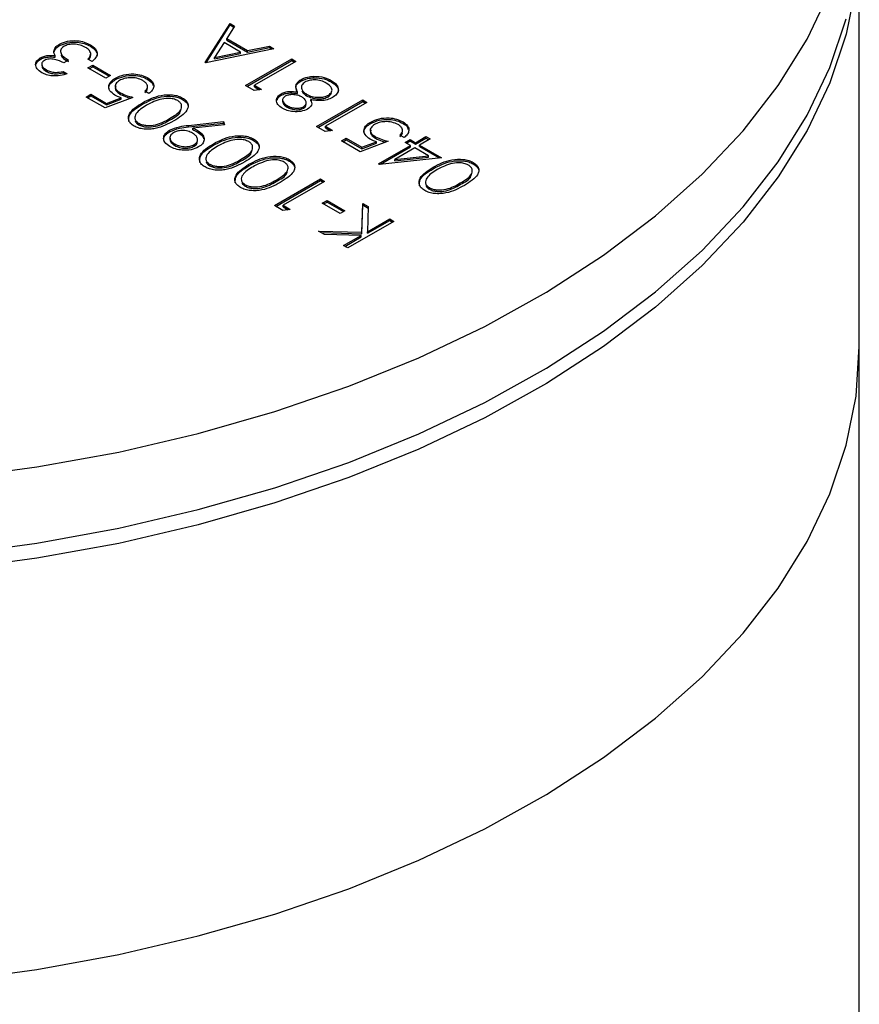
# Model space of a CAD drawing. Units: millimetres. Extents: x 8 to 201, y 4 to 288.
# Drawn here: x 160 to 162, y 145 to 147 of the extents above; entities that cross this region are included whole.
import ezdxf

# ---------------------------------------------------------------- set-up
doc = ezdxf.new("R2010")
doc.units = ezdxf.units.MM

msp = doc.modelspace()

# ---------------------------------------------------------------- linework, layer by layer
at = {"color": 7, "linetype": 'Continuous', "lineweight": 25}
for p, q in [((161.76055, 146.30091), (161.76055, 147.18277)), ((160.35757, 146.91057), (160.41087, 146.99409)), ((160.35924, 146.90992), (160.41087, 146.99082)), ((160.42053, 146.98852), (160.40343, 146.96175)), ((160.41087, 146.99409), (160.42053, 146.98852)), ((160.41087, 146.99082), (160.41087, 146.99409)), ((160.41087, 146.99082), (160.419, 146.98613)), ((160.40343, 146.96175), (160.44831, 146.93584)), ((160.40343, 146.95848), (160.40343, 146.96175)), ((160.04477, 146.94653), (160.04477, 146.9498)), ((160.11097, 146.9452), (160.11097, 146.94847)), ((160.50479, 146.93987), (160.35884, 146.90983)), ((160.39796, 146.95319), (160.3776, 146.92128)), ((160.43334, 146.93276), (160.39796, 146.95319)), ((160.40343, 146.95848), (160.44831, 146.93258)), ((160.44831, 146.93584), (160.49509, 146.94547)), ((160.44831, 146.93258), (160.49509, 146.9422)), ((160.49509, 146.94547), (160.50479, 146.93987)), ((160.49509, 146.9422), (160.49509, 146.94547)), ((160.49509, 146.9422), (160.50062, 146.93901)), ((160.00344, 146.91681), (160.00344, 146.92008)), ((160.03309, 146.93296), (160.03309, 146.93623)), ((160.03537, 146.92189), (160.03537, 146.92516)), ((160.11479, 146.91255), (160.10591, 146.91768)), ((160.11194, 146.92507), (160.11194, 146.92916)), ((160.3776, 146.92128), (160.43334, 146.93276)), ((160.3776, 146.91802), (160.43334, 146.9295)), ((160.3776, 146.91802), (160.3776, 146.92128)), ((160.43334, 146.9295), (160.43334, 146.93276)), ((160.44387, 146.86074), (160.54286, 146.91789)), ((160.44831, 146.93258), (160.44831, 146.93584)), ((160.54286, 146.91789), (160.55175, 146.91276)), ((160.54286, 146.91463), (160.54286, 146.91789)), ((160.00685, 146.9073), (160.00685, 146.90322)), ((160.06403, 146.91549), (160.05387, 146.90962)), ((160.10591, 146.89863), (160.11606, 146.9045)), ((160.14398, 146.87665), (160.10591, 146.89863)), ((160.10874, 146.897), (160.11606, 146.90123)), ((160.11606, 146.9045), (160.15414, 146.88252)), ((160.11606, 146.90123), (160.11606, 146.9045)), ((160.11606, 146.90123), (160.15131, 146.88088)), ((160.35884, 146.90983), (160.35757, 146.91057)), ((160.4467, 146.85911), (160.54286, 146.91463)), ((160.55175, 146.91276), (160.46291, 146.86148)), ((160.54286, 146.91463), (160.54892, 146.91113)), ((160.01667, 146.8912), (160.01667, 146.89447)), ((160.0526, 146.89131), (160.06149, 146.88618)), ((160.0526, 146.88804), (160.0526, 146.89131)), ((160.0526, 146.88804), (160.05758, 146.88517)), ((160.15414, 146.88252), (160.14398, 146.87665)), ((160.16494, 146.87377), (160.16494, 146.87703)), ((160.23435, 146.87397), (160.23435, 146.87724)), ((160.59026, 146.87765), (160.59026, 146.88092)), ((160.2334, 146.8549), (160.2334, 146.85898)), ((160.46217, 146.85018), (160.44387, 146.86074)), ((160.46291, 146.86148), (160.47814, 146.85268)), ((160.46291, 146.85821), (160.46291, 146.86148)), ((160.46291, 146.85821), (160.47369, 146.85199)), ((160.56226, 146.87014), (160.56226, 146.87341)), ((160.6274, 146.86875), (160.6274, 146.87202)), ((160.1021, 146.83636), (160.11225, 146.84222)), ((160.14271, 146.81291), (160.1021, 146.83636)), ((160.10493, 146.83472), (160.11225, 146.83895)), ((160.11225, 146.84222), (160.14593, 146.82278)), ((160.11225, 146.83895), (160.11225, 146.84222)), ((160.11225, 146.83895), (160.14593, 146.81951)), ((160.20237, 146.83562), (160.14271, 146.81291)), ((160.14593, 146.82278), (160.1773, 146.83473)), ((160.17547, 146.84202), (160.17547, 146.84529)), ((160.1773, 146.83146), (160.1773, 146.83473)), ((160.23663, 146.84368), (160.22775, 146.84881)), ((160.30888, 146.83095), (160.30888, 146.83422)), ((160.47814, 146.85268), (160.46217, 146.85018)), ((160.52032, 146.84007), (160.52032, 146.84333)), ((160.55508, 146.8439), (160.55508, 146.84717)), ((160.57469, 146.8391), (160.57469, 146.84237)), ((160.62175, 146.83708), (160.62822, 146.84376)), ((160.62175, 146.83708), (160.62175, 146.84034)), ((160.14593, 146.81951), (160.1773, 146.83146)), ((160.14593, 146.81951), (160.14593, 146.82278)), ((160.22271, 146.82066), (160.22271, 146.82392)), ((160.52345, 146.83006), (160.52345, 146.82598)), ((160.53339, 146.81459), (160.53339, 146.81786)), ((160.56841, 146.81214), (160.56841, 146.81541)), ((160.5738, 146.81995), (160.5738, 146.82403)), ((160.58368, 146.82739), (160.58368, 146.83066)), ((160.59617, 146.77282), (160.69516, 146.82997)), ((160.599, 146.77119), (160.69516, 146.82671)), ((160.70405, 146.82484), (160.61521, 146.77356)), ((160.69516, 146.82997), (160.70405, 146.82484)), ((160.69516, 146.82671), (160.69516, 146.82997)), ((160.69516, 146.82671), (160.70122, 146.82321)), ((160.28105, 146.78693), (160.28105, 146.7902)), ((160.21466, 146.7769), (160.21466, 146.78017)), ((160.32149, 146.77546), (160.39655, 146.7836)), ((160.32149, 146.7722), (160.39655, 146.78034)), ((160.32149, 146.7722), (160.32149, 146.77546)), ((160.39871, 146.77666), (160.33095, 146.76932)), ((160.33095, 146.76605), (160.33095, 146.76932)), ((160.39655, 146.7836), (160.39871, 146.77666)), ((160.39655, 146.78034), (160.39655, 146.7836)), ((160.39655, 146.78034), (160.39773, 146.77655)), ((160.61447, 146.76226), (160.59617, 146.77282)), ((160.61521, 146.77356), (160.63044, 146.76476)), ((160.61521, 146.77029), (160.61521, 146.77356)), ((160.61521, 146.77029), (160.62599, 146.76407)), ((160.71232, 146.77946), (160.71232, 146.78273)), ((160.78173, 146.77967), (160.78173, 146.78293)), ((160.28101, 146.762), (160.28101, 146.76526)), ((160.28181, 146.74954), (160.28181, 146.74546)), ((160.34211, 146.76048), (160.34211, 146.76374)), ((160.63044, 146.76476), (160.61447, 146.76226)), ((160.64947, 146.74205), (160.65963, 146.74791)), ((160.65963, 146.74791), (160.6933, 146.72847)), ((160.65963, 146.74465), (160.65963, 146.74791)), ((160.72285, 146.74771), (160.72285, 146.75098)), ((160.78401, 146.74938), (160.77512, 146.75451)), ((160.78077, 146.7606), (160.78077, 146.76468)), ((160.80812, 146.73839), (160.83097, 146.75158)), ((160.80812, 146.73512), (160.83097, 146.74831)), ((160.83097, 146.75158), (160.83985, 146.74645)), ((160.83097, 146.74831), (160.83097, 146.75158)), ((160.83097, 146.74831), (160.83702, 146.74481)), ((160.29188, 146.73232), (160.29188, 146.73559)), ((160.33372, 146.73088), (160.33372, 146.73415)), ((160.34098, 146.74084), (160.34098, 146.74492)), ((160.37501, 146.73274), (160.37501, 146.736)), ((160.46118, 146.74303), (160.46118, 146.7463)), ((160.69009, 146.71861), (160.64947, 146.74205)), ((160.6523, 146.74042), (160.65963, 146.74465)), ((160.65963, 146.74465), (160.6933, 146.72521)), ((160.74974, 146.74132), (160.69009, 146.71861)), ((160.6933, 146.72847), (160.72467, 146.74043)), ((160.6933, 146.72521), (160.72467, 146.73716)), ((160.6933, 146.72521), (160.6933, 146.72847)), ((160.72467, 146.73716), (160.72467, 146.74043)), ((160.72943, 146.69296), (160.79797, 146.73253)), ((160.73375, 146.69219), (160.79797, 146.72926)), ((160.80685, 146.7274), (160.76386, 146.70258)), ((160.78654, 146.73912), (160.7967, 146.74498)), ((160.79797, 146.73253), (160.78654, 146.73912)), ((160.78937, 146.73749), (160.7967, 146.74172)), ((160.7967, 146.74498), (160.80812, 146.73839)), ((160.7967, 146.74172), (160.7967, 146.74498)), ((160.7967, 146.74172), (160.80812, 146.73512)), ((160.79797, 146.72926), (160.79797, 146.73253)), ((160.83636, 146.71036), (160.80685, 146.7274)), ((160.80812, 146.73512), (160.80812, 146.73839)), ((160.83985, 146.74645), (160.817, 146.73326)), ((160.817, 146.73326), (160.86396, 146.70615)), ((160.817, 146.72999), (160.817, 146.73326)), ((160.817, 146.72999), (160.85919, 146.70564)), ((160.86396, 146.70615), (160.73124, 146.69192)), ((160.76386, 146.70258), (160.83636, 146.71036)), ((160.76386, 146.69931), (160.83636, 146.7071)), ((160.83636, 146.7071), (160.83636, 146.71036)), ((160.36696, 146.68898), (160.36696, 146.69225)), ((160.43335, 146.69901), (160.43335, 146.70228)), ((160.45116, 146.68878), (160.45116, 146.69204)), ((160.53733, 146.69907), (160.53733, 146.70233)), ((160.73124, 146.69192), (160.72943, 146.69296)), ((160.76386, 146.69931), (160.76386, 146.70258)), ((160.84623, 146.68239), (160.84623, 146.68566)), ((160.9324, 146.69268), (160.9324, 146.69595)), ((160.44311, 146.64502), (160.44311, 146.64829)), ((160.5057, 146.60337), (160.60469, 146.66051)), ((160.50852, 146.60173), (160.60469, 146.65725)), ((160.5095, 146.65505), (160.5095, 146.65832)), ((160.61358, 146.65539), (160.52473, 146.6041)), ((160.60469, 146.66051), (160.61358, 146.65539)), ((160.60469, 146.65725), (160.60469, 146.66051)), ((160.60469, 146.65725), (160.61075, 146.65375)), ((160.90458, 146.64867), (160.90458, 146.65193)), ((160.83818, 146.63864), (160.83818, 146.6419)), ((160.524, 146.5928), (160.5057, 146.60337)), ((160.52473, 146.6041), (160.53996, 146.59531)), ((160.52473, 146.60083), (160.52473, 146.6041)), ((160.52473, 146.60083), (160.53552, 146.59461)), ((160.6085, 146.6085), (160.61865, 146.61436)), ((160.64657, 146.58651), (160.6085, 146.6085)), ((160.61133, 146.60686), (160.61865, 146.61109)), ((160.61865, 146.61436), (160.65673, 146.59238)), ((160.61865, 146.61109), (160.61865, 146.61436)), ((160.61865, 146.61109), (160.6539, 146.59074)), ((160.69331, 146.54634), (160.69544, 146.60813)), ((160.69331, 146.54308), (160.69544, 146.60486)), ((160.69544, 146.60813), (160.70728, 146.60129)), ((160.69544, 146.60486), (160.69544, 146.60813)), ((160.69544, 146.60486), (160.70716, 146.59809)), ((160.70728, 146.60129), (160.70541, 146.54721)), ((160.53996, 146.59531), (160.524, 146.5928)), ((160.65673, 146.59238), (160.64657, 146.58651)), ((160.76207, 146.56966), (160.66307, 146.51251)), ((160.70541, 146.54721), (160.75318, 146.57479)), ((160.70541, 146.54395), (160.75318, 146.57153)), ((160.75318, 146.57479), (160.76207, 146.56966)), ((160.75318, 146.57153), (160.75318, 146.57479)), ((160.75318, 146.57153), (160.75924, 146.56803)), ((160.60025, 146.54878), (160.69331, 146.54634)), ((160.61292, 146.54147), (160.60025, 146.54878)), ((160.60618, 146.54536), (160.69331, 146.54308)), ((160.69189, 146.53941), (160.61292, 146.54147)), ((160.65419, 146.51764), (160.69189, 146.53941)), ((160.69189, 146.53614), (160.69189, 146.53941)), ((160.69331, 146.54308), (160.69331, 146.54634)), ((160.70541, 146.54395), (160.70541, 146.54721)), ((160.66307, 146.51251), (160.65419, 146.51764)), ((160.65702, 146.51601), (160.69189, 146.53614)), ((161.76055, 144.8638), (161.76055, 146.30091))]:
    msp.add_line(p, q, dxfattribs=at)
at = {"color": 7, "linetype": 'Continuous', "lineweight": 25, "flags": 128}
for points in [[(161.7535, 147.07672), (161.73242, 146.97128), (161.69741, 146.86709), (161.6487, 146.76474), (161.58655, 146.66485), (161.51134, 146.56801), (161.42351, 146.47476), (161.32358, 146.38568), (161.21212, 146.30127), (161.0898, 146.22203), (160.95733, 146.14843), (160.81549, 146.0809), (160.66511, 146.01984), (160.50707, 145.9656), (160.34231, 145.91851), (160.17179, 145.87883), (159.9965, 145.84681), (159.81748, 145.82263)], [(159.81748, 146.0186), (159.9965, 146.04278), (160.17179, 146.0748), (160.34231, 146.11448), (160.50707, 146.16157), (160.66511, 146.21581), (160.81549, 146.27687), (160.95733, 146.3444), (161.0898, 146.418), (161.21212, 146.49724), (161.32358, 146.58165), (161.42351, 146.67073), (161.51134, 146.76398), (161.58655, 146.86082), (161.6487, 146.96071), (161.69741, 147.06306)], [(159.81748, 145.85529), (159.9965, 145.87947), (160.17179, 145.9115), (160.34231, 145.95117), (160.50707, 145.99827), (160.66511, 146.0525), (160.81549, 146.11357), (160.95733, 146.18109), (161.0898, 146.25469), (161.21212, 146.33393), (161.32358, 146.41834), (161.42351, 146.50743), (161.51134, 146.60067), (161.58655, 146.69752), (161.6487, 146.79741), (161.69741, 146.89975), (161.73242, 147.00394)], [(159.81748, 144.94076), (159.9965, 144.96495), (160.17179, 144.99697), (160.34231, 145.03665), (160.50707, 145.08374), (160.66511, 145.13798), (160.81549, 145.19904), (160.95733, 145.26657), (161.0898, 145.34017), (161.21212, 145.4194), (161.32358, 145.50381), (161.42351, 145.5929), (161.51134, 145.68614), (161.58655, 145.78299), (161.6487, 145.88288), (161.69741, 145.98522), (161.73242, 146.08942), (161.7535, 146.19485), (161.76055, 146.30091)], [(159.81748, 144.94076), (159.9965, 144.96495), (160.17179, 144.99697), (160.34231, 145.03665), (160.50707, 145.08374), (160.66511, 145.13798), (160.81549, 145.19904), (160.95733, 145.26657), (161.0898, 145.34017), (161.21212, 145.4194), (161.32358, 145.50381), (161.42351, 145.5929), (161.51134, 145.68614), (161.58655, 145.78299), (161.6487, 145.88288), (161.69741, 145.98522), (161.73242, 146.08942), (161.7535, 146.19485), (161.76055, 146.30091), (161.76055, 146.30091)]]:
    msp.add_lwpolyline(points, dxfattribs=at)
at = {"color": 7, "linetype": 'Continuous', "lineweight": 25}
for points, knots in [([(160.03309, 146.93623), (160.03423, 146.93907), (160.03627, 146.94415), (160.04217, 146.94807), (160.04477, 146.9498)], [0, 0, 0, 0, 0.5594596, 1, 1, 1, 1]), ([(160.03309, 146.93296), (160.03423, 146.93581), (160.03627, 146.94089), (160.04217, 146.9448), (160.04477, 146.94653)], [0, 0, 0, 0, 0.5594596, 1, 1, 1, 1]), ([(160.04477, 146.9498), (160.05034, 146.95219), (160.06148, 146.95699), (160.08145, 146.95778), (160.09859, 146.95461), (160.10684, 146.95051), (160.11097, 146.94847)], [0, 0, 0, 0, 0.27934555, 0.55880221, 0.77929146, 1, 1, 1, 1]), ([(160.04477, 146.94653), (160.05034, 146.94893), (160.06148, 146.95373), (160.08145, 146.95451), (160.09859, 146.95134), (160.10684, 146.94725), (160.11097, 146.9452)], [0, 0, 0, 0, 0.2793455, 0.5588022, 0.7792915, 1, 1, 1, 1]), ([(160.05451, 146.94516), (160.05293, 146.94408), (160.04976, 146.94192), (160.04658, 146.93654), (160.04727, 146.92629), (160.05732, 146.91981), (160.06403, 146.91549)], [0, 0, 0, 0, 0.1255717, 0.2511851, 0.5006307, 1, 1, 1, 1]), ([(160.10065, 146.9427), (160.09699, 146.94454), (160.08968, 146.94823), (160.07625, 146.95008), (160.06357, 146.94924), (160.05753, 146.94652), (160.05451, 146.94516)], [0, 0, 0, 0, 0.280589, 0.5601406, 0.7803078, 1, 1, 1, 1]), ([(160.11184, 146.93006), (160.11078, 146.93273), (160.10888, 146.93751), (160.10317, 146.94111), (160.10065, 146.9427)], [0, 0, 0, 0, 0.5587023, 1, 1, 1, 1]), ([(160.11097, 146.94847), (160.11512, 146.94562), (160.12341, 146.93993), (160.1265, 146.92935), (160.12273, 146.91998), (160.11744, 146.91503), (160.11479, 146.91255)], [0, 0, 0, 0, 0.2798764, 0.5590107, 0.7792699, 1, 1, 1, 1]), ([(160.11097, 146.9452), (160.11503, 146.94236), (160.12314, 146.9367), (160.12666, 146.92797), (160.12462, 146.92349), (160.1242, 146.92255)], [0, 0, 0, 0, 0.4425958, 0.884018, 1, 1, 1, 1]), ([(160.00664, 146.88854), (160.00306, 146.8911), (159.99591, 146.89622), (159.99268, 146.90543), (159.99522, 146.91393), (160.0007, 146.91803), (160.00344, 146.92008)], [0, 0, 0, 0, 0.28008496, 0.55986833, 0.78009915, 1, 1, 1, 1]), ([(159.9949, 146.90658), (159.99521, 146.90788), (159.9961, 146.91175), (160.00052, 146.91479), (160.00344, 146.91681)], [0, 0, 0, 0, 0.3367085, 1, 1, 1, 1]), ([(160.00344, 146.92008), (160.00589, 146.9213), (160.01079, 146.92376), (160.02195, 146.92608), (160.03028, 146.92551), (160.03537, 146.92516)], [0, 0, 0, 0, 0.2805082, 0.5607923, 1, 1, 1, 1]), ([(160.00344, 146.91681), (160.00589, 146.91804), (160.01079, 146.92049), (160.02195, 146.92282), (160.03028, 146.92224), (160.03537, 146.92189)], [0, 0, 0, 0, 0.28050821, 0.56079232, 1, 1, 1, 1]), ([(160.05387, 146.90962), (160.04776, 146.91255), (160.0386, 146.91694), (160.02459, 146.91833), (160.01686, 146.9171), (160.01381, 146.91565), (160.01229, 146.91492)], [0, 0, 0, 0, 0.499383, 0.7489848, 0.8745329, 1, 1, 1, 1]), ([(160.03537, 146.92516), (160.03428, 146.92719), (160.03233, 146.9308), (160.03286, 146.93457), (160.03309, 146.93623)], [0, 0, 0, 0, 0.5598378, 1, 1, 1, 1]), ([(160.04809, 146.92679), (160.0481, 146.9266), (160.04832, 146.92081), (160.05631, 146.91644), (160.06403, 146.91222)], [0, 0, 0, 0, 0.0338341, 1, 1, 1, 1]), ([(160.10591, 146.91768), (160.10788, 146.91987), (160.1114, 146.92376), (160.1117, 146.92814), (160.11184, 146.93006)], [0, 0, 0, 0, 0.5606944, 1, 1, 1, 1]), ([(160.10759, 146.91671), (160.10887, 146.91815), (160.11133, 146.92092), (160.11152, 146.92402), (160.11161, 146.9255)], [0, 0, 0, 0, 0.5206526, 1, 1, 1, 1]), ([(160.01229, 146.91492), (160.0102, 146.91314), (160.006, 146.90955), (160.00717, 146.90148), (160.01307, 146.89712), (160.01667, 146.89447)], [0, 0, 0, 0, 0.2788857, 0.560018, 1, 1, 1, 1]), ([(160.00743, 146.90364), (160.00739, 146.90231), (160.00724, 146.89759), (160.01273, 146.89387), (160.01667, 146.8912)], [0, 0, 0, 0, 0.2830468, 1, 1, 1, 1]), ([(160.06149, 146.88618), (160.05654, 146.88464), (160.04666, 146.88157), (160.03068, 146.88107), (160.0167, 146.88357), (160.00999, 146.88688), (160.00664, 146.88854)], [0, 0, 0, 0, 0.2802877, 0.5596797, 0.7797465, 1, 1, 1, 1]), ([(160.01667, 146.89447), (160.01945, 146.8931), (160.025, 146.89037), (160.03813, 146.88851), (160.04712, 146.89024), (160.0526, 146.89131)], [0, 0, 0, 0, 0.2806217, 0.56039501, 1, 1, 1, 1]), ([(160.01667, 146.8912), (160.01945, 146.88983), (160.025, 146.8871), (160.03813, 146.88524), (160.04712, 146.88698), (160.0526, 146.88804)], [0, 0, 0, 0, 0.2806217, 0.560395, 1, 1, 1, 1]), ([(160.16372, 146.84035), (160.15949, 146.84338), (160.15105, 146.84942), (160.14946, 146.86057), (160.15458, 146.87017), (160.16149, 146.87474), (160.16494, 146.87703)], [0, 0, 0, 0, 0.2796529, 0.5589776, 0.7792805, 1, 1, 1, 1]), ([(160.16494, 146.87703), (160.17066, 146.87967), (160.18207, 146.88493), (160.20292, 146.88668), (160.2213, 146.88371), (160.23, 146.8794), (160.23435, 146.87724)], [0, 0, 0, 0, 0.2798908, 0.5593309, 0.7794386, 1, 1, 1, 1]), ([(160.16494, 146.87377), (160.17066, 146.8764), (160.18207, 146.88166), (160.20292, 146.88342), (160.2213, 146.88044), (160.23, 146.87613), (160.23435, 146.87397)], [0, 0, 0, 0, 0.2798908, 0.5593309, 0.7794386, 1, 1, 1, 1]), ([(160.22368, 146.87167), (160.21954, 146.87357), (160.21126, 146.87736), (160.19622, 146.87821), (160.18291, 146.87634), (160.1766, 146.87324), (160.17345, 146.87169)], [0, 0, 0, 0, 0.2796052, 0.5593883, 0.7795748, 1, 1, 1, 1]), ([(160.23435, 146.87724), (160.23816, 146.87454), (160.24577, 146.86913), (160.24774, 146.85923), (160.2445, 146.85046), (160.23926, 146.84594), (160.23663, 146.84368)], [0, 0, 0, 0, 0.2795977, 0.5590391, 0.7793524, 1, 1, 1, 1]), ([(160.56226, 146.87341), (160.56687, 146.87561), (160.57512, 146.87954), (160.58563, 146.88049), (160.59026, 146.88092)], [0, 0, 0, 0, 0.5593711, 1, 1, 1, 1]), ([(160.56226, 146.87014), (160.56687, 146.87234), (160.57512, 146.87627), (160.58563, 146.87723), (160.59026, 146.87765)], [0, 0, 0, 0, 0.5593711, 1, 1, 1, 1]), ([(160.59026, 146.88092), (160.59816, 146.88054), (160.61231, 146.87988), (160.62278, 146.87443), (160.6274, 146.87202)], [0, 0, 0, 0, 0.5577579, 1, 1, 1, 1]), ([(160.59026, 146.87765), (160.59816, 146.87728), (160.61231, 146.87661), (160.62278, 146.87116), (160.6274, 146.86875)], [0, 0, 0, 0, 0.5577579, 1, 1, 1, 1]), ([(160.15208, 146.85092), (160.15132, 146.85328), (160.14958, 146.85863), (160.15476, 146.86692), (160.16155, 146.87148), (160.16494, 146.87377)], [0, 0, 0, 0, 0.2831682, 0.6412454, 1, 1, 1, 1]), ([(160.17345, 146.87169), (160.17039, 146.8695), (160.16427, 146.86512), (160.16352, 146.85698), (160.16791, 146.8502), (160.17295, 146.84692), (160.17547, 146.84529)], [0, 0, 0, 0, 0.2795801, 0.5586784, 0.7791093, 1, 1, 1, 1]), ([(160.1655, 146.86027), (160.16479, 146.85792), (160.16341, 146.85339), (160.168, 146.84692), (160.17298, 146.84365), (160.17547, 146.84202)], [0, 0, 0, 0, 0.3501623, 0.6747427, 1, 1, 1, 1]), ([(160.22775, 146.84881), (160.22978, 146.85087), (160.23383, 146.85498), (160.23344, 146.86173), (160.22988, 146.86745), (160.22575, 146.87027), (160.22368, 146.87167)], [0, 0, 0, 0, 0.279976, 0.559201, 0.7796452, 1, 1, 1, 1]), ([(160.22775, 146.84555), (160.22998, 146.84759), (160.23329, 146.85064), (160.23287, 146.85416), (160.23273, 146.85531)], [0, 0, 0, 0, 0.671957, 1, 1, 1, 1]), ([(160.23435, 146.87397), (160.23849, 146.87132), (160.24444, 146.86749), (160.24514, 146.8625), (160.24535, 146.86098)], [0, 0, 0, 0, 0.6947374, 1, 1, 1, 1]), ([(160.55508, 146.84717), (160.55286, 146.85237), (160.54976, 146.85963), (160.55526, 146.8687), (160.55993, 146.87184), (160.56226, 146.87341)], [0, 0, 0, 0, 0.5582963, 0.7791113, 1, 1, 1, 1]), ([(160.5537, 146.85137), (160.55267, 146.85406), (160.55086, 146.85881), (160.55534, 146.86543), (160.55995, 146.86857), (160.56226, 146.87014)], [0, 0, 0, 0, 0.3959117, 0.6979055, 1, 1, 1, 1]), ([(160.57132, 146.86838), (160.56862, 146.86615), (160.5632, 146.86166), (160.56364, 146.85384), (160.56744, 146.8472), (160.57228, 146.84398), (160.57469, 146.84237)], [0, 0, 0, 0, 0.27833389, 0.55851092, 0.77915766, 1, 1, 1, 1]), ([(160.61715, 146.86622), (160.61351, 146.86806), (160.60625, 146.87173), (160.59282, 146.87346), (160.58029, 146.87244), (160.57431, 146.86973), (160.57132, 146.86838)], [0, 0, 0, 0, 0.2806424, 0.5600223, 0.7802011, 1, 1, 1, 1]), ([(160.62175, 146.84034), (160.62449, 146.84257), (160.62998, 146.84704), (160.6295, 146.85734), (160.62183, 146.86285), (160.61715, 146.86622)], [0, 0, 0, 0, 0.279813, 0.5601523, 1, 1, 1, 1]), ([(160.6274, 146.87202), (160.6319, 146.86908), (160.64086, 146.86323), (160.64396, 146.85215), (160.64026, 146.84223), (160.63364, 146.83744), (160.63034, 146.83504)], [0, 0, 0, 0, 0.2805435, 0.5592661, 0.7798113, 1, 1, 1, 1]), ([(160.6274, 146.86875), (160.63178, 146.86584), (160.6405, 146.86002), (160.64426, 146.85113), (160.64224, 146.84673), (160.64193, 146.84605)], [0, 0, 0, 0, 0.4591085, 0.915237, 1, 1, 1, 1]), ([(160.1773, 146.83473), (160.17457, 146.83563), (160.16969, 146.83723), (160.16554, 146.8394), (160.16372, 146.84035)], [0, 0, 0, 0, 0.56006419, 1, 1, 1, 1]), ([(160.17547, 146.84529), (160.1801, 146.84311), (160.18837, 146.83923), (160.19808, 146.83673), (160.20237, 146.83562)], [0, 0, 0, 0, 0.55942357, 1, 1, 1, 1]), ([(160.17547, 146.84202), (160.18007, 146.83982), (160.18687, 146.83656), (160.19486, 146.83444), (160.19746, 146.83376)], [0, 0, 0, 0, 0.6757096, 1, 1, 1, 1]), ([(160.22271, 146.82392), (160.23514, 146.83047), (160.25377, 146.84029), (160.28366, 146.84198), (160.29943, 146.83885), (160.30573, 146.83576), (160.30888, 146.83422)], [0, 0, 0, 0, 0.4993787, 0.7487788, 0.8743914, 1, 1, 1, 1]), ([(160.22271, 146.82066), (160.23514, 146.82721), (160.25377, 146.83702), (160.28366, 146.83871), (160.29943, 146.83558), (160.30573, 146.83249), (160.30888, 146.83095)], [0, 0, 0, 0, 0.4993787, 0.7487788, 0.8743914, 1, 1, 1, 1]), ([(160.29843, 146.82853), (160.29539, 146.8299), (160.2893, 146.83264), (160.27529, 146.83418), (160.26591, 146.83219), (160.26019, 146.83098)], [0, 0, 0, 0, 0.2802129, 0.560806, 1, 1, 1, 1]), ([(160.30888, 146.83422), (160.31154, 146.83241), (160.31686, 146.82881), (160.32081, 146.82197), (160.32128, 146.81485), (160.3155, 146.80099), (160.30131, 146.79215), (160.28998, 146.78509)], [0, 0, 0, 0, 0.125289, 0.2505628, 0.3758443, 0.5013257, 1, 1, 1, 1]), ([(160.52274, 146.81228), (160.51922, 146.81481), (160.51219, 146.81987), (160.50943, 146.82899), (160.51217, 146.83731), (160.5176, 146.84132), (160.52032, 146.84333)], [0, 0, 0, 0, 0.2799556, 0.55971506, 0.77996062, 1, 1, 1, 1]), ([(160.51163, 146.82979), (160.51199, 146.83115), (160.51299, 146.83504), (160.51743, 146.83809), (160.52032, 146.84007)], [0, 0, 0, 0, 0.350743, 1, 1, 1, 1]), ([(160.52032, 146.84333), (160.52301, 146.84463), (160.52839, 146.84722), (160.54089, 146.849), (160.5497, 146.84786), (160.55508, 146.84717)], [0, 0, 0, 0, 0.2801346, 0.5602407, 1, 1, 1, 1]), ([(160.52032, 146.84007), (160.52301, 146.84136), (160.52839, 146.84396), (160.54089, 146.84573), (160.5497, 146.8446), (160.55508, 146.8439)], [0, 0, 0, 0, 0.2801346, 0.5602407, 1, 1, 1, 1]), ([(160.52886, 146.83801), (160.52684, 146.83624), (160.52278, 146.83268), (160.5235, 146.82466), (160.52964, 146.82044), (160.53339, 146.81786)], [0, 0, 0, 0, 0.2790053, 0.5598259, 1, 1, 1, 1]), ([(160.56476, 146.83638), (160.56185, 146.83774), (160.55605, 146.84044), (160.54568, 146.84179), (160.53598, 146.841), (160.53123, 146.83901), (160.52886, 146.83801)], [0, 0, 0, 0, 0.2801677, 0.5601297, 0.7804779, 1, 1, 1, 1]), ([(160.56457, 146.84984), (160.56551, 146.84787), (160.56742, 146.84384), (160.57223, 146.84071), (160.57469, 146.8391)], [0, 0, 0, 0, 0.4884346, 1, 1, 1, 1]), ([(160.56841, 146.81541), (160.57048, 146.81724), (160.57464, 146.82093), (160.57372, 146.8272), (160.57058, 146.8325), (160.5667, 146.83509), (160.56476, 146.83638)], [0, 0, 0, 0, 0.2777644, 0.5582944, 0.7790977, 1, 1, 1, 1]), ([(160.57469, 146.84237), (160.57847, 146.84053), (160.58601, 146.83686), (160.59975, 146.83533), (160.61256, 146.8362), (160.61869, 146.83896), (160.62175, 146.84034)], [0, 0, 0, 0, 0.2802813, 0.560103, 0.7802506, 1, 1, 1, 1]), ([(160.57469, 146.8391), (160.57847, 146.83727), (160.58601, 146.8336), (160.59975, 146.83206), (160.61256, 146.83294), (160.61869, 146.8357), (160.62175, 146.83708)], [0, 0, 0, 0, 0.2802813, 0.560103, 0.7802506, 1, 1, 1, 1]), ([(160.63034, 146.83504), (160.6267, 146.83332), (160.61944, 146.82988), (160.60253, 146.82779), (160.59083, 146.82957), (160.58368, 146.83066)], [0, 0, 0, 0, 0.2800061, 0.5598816, 1, 1, 1, 1]), ([(160.2048, 146.77414), (160.20212, 146.77595), (160.19676, 146.77959), (160.1913, 146.7887), (160.19444, 146.80596), (160.2114, 146.81674), (160.22271, 146.82392)], [0, 0, 0, 0, 0.12561558, 0.25123208, 0.50060686, 1, 1, 1, 1]), ([(160.19336, 146.78402), (160.19335, 146.78857), (160.19331, 146.80278), (160.21082, 146.81342), (160.22271, 146.82066)], [0, 0, 0, 0, 0.3206907, 1, 1, 1, 1]), ([(160.23156, 146.81877), (160.22274, 146.81325), (160.20954, 146.80499), (160.20513, 146.79178), (160.20858, 146.78451), (160.21264, 146.78162), (160.21466, 146.78017)], [0, 0, 0, 0, 0.5000737, 0.749056, 0.8746006, 1, 1, 1, 1]), ([(160.26019, 146.83098), (160.25437, 146.82907), (160.24396, 146.82566), (160.23535, 146.82088), (160.23156, 146.81877)], [0, 0, 0, 0, 0.55959879, 1, 1, 1, 1]), ([(160.28105, 146.7902), (160.29024, 146.79558), (160.30398, 146.80365), (160.30796, 146.81693), (160.30449, 146.82418), (160.30045, 146.82708), (160.29843, 146.82853)], [0, 0, 0, 0, 0.50030224, 0.74908819, 0.87459885, 1, 1, 1, 1]), ([(160.30888, 146.83095), (160.31146, 146.82915), (160.31664, 146.82554), (160.32011, 146.82086), (160.32025, 146.81836), (160.32026, 146.81821)], [0, 0, 0, 0, 0.4847633, 0.9694682, 1, 1, 1, 1]), ([(160.57715, 146.8102), (160.57249, 146.80831), (160.56315, 146.80453), (160.54675, 146.80453), (160.5329, 146.80728), (160.52613, 146.81062), (160.52274, 146.81228)], [0, 0, 0, 0, 0.278848, 0.5584634, 0.7791605, 1, 1, 1, 1]), ([(160.52405, 146.82639), (160.52398, 146.82521), (160.52371, 146.82068), (160.52928, 146.81718), (160.53339, 146.81459)], [0, 0, 0, 0, 0.2613225, 1, 1, 1, 1]), ([(160.53339, 146.81786), (160.53616, 146.81646), (160.54171, 146.81367), (160.55173, 146.81207), (160.56144, 146.81236), (160.56609, 146.81439), (160.56841, 146.81541)], [0, 0, 0, 0, 0.280674, 0.5605664, 0.7806252, 1, 1, 1, 1]), ([(160.53339, 146.81459), (160.53616, 146.8132), (160.54171, 146.8104), (160.55173, 146.80881), (160.56144, 146.8091), (160.56609, 146.81113), (160.56841, 146.81214)], [0, 0, 0, 0, 0.280674, 0.5605664, 0.7806252, 1, 1, 1, 1]), ([(160.56841, 146.81214), (160.57071, 146.81396), (160.57392, 146.81649), (160.57345, 146.8195), (160.57332, 146.82035)], [0, 0, 0, 0, 0.7184882, 1, 1, 1, 1]), ([(160.58368, 146.83066), (160.58523, 146.82649), (160.588, 146.81904), (160.58046, 146.8129), (160.57715, 146.8102)], [0, 0, 0, 0, 0.5600953, 1, 1, 1, 1]), ([(160.21466, 146.78017), (160.21716, 146.77899), (160.22215, 146.77664), (160.23473, 146.77464), (160.25773, 146.77698), (160.27172, 146.78491), (160.28105, 146.7902)], [0, 0, 0, 0, 0.1254207, 0.2509337, 0.499739, 1, 1, 1, 1]), ([(160.28105, 146.78693), (160.29116, 146.79222), (160.30322, 146.79854), (160.30476, 146.80736), (160.30501, 146.80879)], [0, 0, 0, 0, 0.8377755, 1, 1, 1, 1]), ([(160.71232, 146.78273), (160.71803, 146.78536), (160.72945, 146.79062), (160.75029, 146.79238), (160.76867, 146.7894), (160.77737, 146.78509), (160.78173, 146.78293)], [0, 0, 0, 0, 0.2798908, 0.5593309, 0.7794386, 1, 1, 1, 1]), ([(160.28998, 146.78509), (160.27777, 146.77849), (160.2625, 146.77023), (160.2384, 146.76697), (160.22607, 146.76726), (160.21419, 146.76953), (160.20793, 146.7726), (160.2048, 146.77414)], [0, 0, 0, 0, 0.4986937, 0.6241713, 0.7494776, 0.8747426, 1, 1, 1, 1]), ([(160.20741, 146.7849), (160.20787, 146.78371), (160.20904, 146.7807), (160.21254, 146.77833), (160.21466, 146.7769)], [0, 0, 0, 0, 0.3956496, 1, 1, 1, 1]), ([(160.21466, 146.7769), (160.21716, 146.77573), (160.22215, 146.77337), (160.23473, 146.77137), (160.25773, 146.77372), (160.27172, 146.78164), (160.28105, 146.78693)], [0, 0, 0, 0, 0.1254207, 0.2509337, 0.499739, 1, 1, 1, 1]), ([(160.28101, 146.76526), (160.28788, 146.76809), (160.30018, 146.77314), (160.31496, 146.77475), (160.32149, 146.77546)], [0, 0, 0, 0, 0.5581889, 1, 1, 1, 1]), ([(160.28101, 146.762), (160.28788, 146.76482), (160.30018, 146.76987), (160.31496, 146.77149), (160.32149, 146.7722)], [0, 0, 0, 0, 0.5581889, 1, 1, 1, 1]), ([(160.33095, 146.76932), (160.33313, 146.76834), (160.33702, 146.76659), (160.34056, 146.76461), (160.34211, 146.76374)], [0, 0, 0, 0, 0.5599309, 1, 1, 1, 1]), ([(160.71109, 146.74605), (160.70686, 146.74907), (160.69842, 146.75511), (160.69683, 146.76627), (160.70196, 146.77586), (160.70886, 146.78044), (160.71232, 146.78273)], [0, 0, 0, 0, 0.2796529, 0.5589776, 0.7792805, 1, 1, 1, 1]), ([(160.69945, 146.75661), (160.69869, 146.75897), (160.69695, 146.76432), (160.70213, 146.77262), (160.70892, 146.77718), (160.71232, 146.77946)], [0, 0, 0, 0, 0.2831682, 0.6412454, 1, 1, 1, 1]), ([(160.72083, 146.77738), (160.71776, 146.77519), (160.71165, 146.77082), (160.71089, 146.76267), (160.71528, 146.75589), (160.72032, 146.75262), (160.72285, 146.75098)], [0, 0, 0, 0, 0.2795801, 0.5586784, 0.7791093, 1, 1, 1, 1]), ([(160.71232, 146.77946), (160.71803, 146.78209), (160.72945, 146.78736), (160.75029, 146.78911), (160.76867, 146.78614), (160.77737, 146.78182), (160.78173, 146.77967)], [0, 0, 0, 0, 0.2798908, 0.5593309, 0.7794386, 1, 1, 1, 1]), ([(160.77106, 146.77737), (160.76692, 146.77926), (160.75863, 146.78305), (160.74359, 146.7839), (160.73028, 146.78203), (160.72398, 146.77893), (160.72083, 146.77738)], [0, 0, 0, 0, 0.2796052, 0.5593883, 0.7795748, 1, 1, 1, 1]), ([(160.77512, 146.75451), (160.77715, 146.75656), (160.7812, 146.76067), (160.78082, 146.76743), (160.77725, 146.77314), (160.77312, 146.77596), (160.77106, 146.77737)], [0, 0, 0, 0, 0.279976, 0.559201, 0.7796452, 1, 1, 1, 1]), ([(160.78173, 146.78293), (160.78553, 146.78023), (160.79314, 146.77483), (160.79511, 146.76492), (160.79188, 146.75616), (160.78663, 146.75164), (160.78401, 146.74938)], [0, 0, 0, 0, 0.2795977, 0.5590391, 0.7793524, 1, 1, 1, 1]), ([(160.78173, 146.77967), (160.78586, 146.77701), (160.79181, 146.77319), (160.79251, 146.7682), (160.79272, 146.76667)], [0, 0, 0, 0, 0.6947374, 1, 1, 1, 1]), ([(160.28127, 146.72999), (160.27729, 146.73289), (160.26934, 146.7387), (160.26724, 146.74925), (160.27149, 146.75853), (160.27784, 146.76302), (160.28101, 146.76526)], [0, 0, 0, 0, 0.279759, 0.5591973, 0.7796195, 1, 1, 1, 1]), ([(160.26989, 146.74044), (160.26913, 146.74252), (160.26734, 146.74743), (160.27166, 146.75529), (160.2779, 146.75976), (160.28101, 146.762)], [0, 0, 0, 0, 0.2681268, 0.634098, 1, 1, 1, 1]), ([(160.2893, 146.75979), (160.28667, 146.75774), (160.2814, 146.75364), (160.28154, 146.7463), (160.28511, 146.7401), (160.28963, 146.7371), (160.29188, 146.73559)], [0, 0, 0, 0, 0.27877129, 0.55858668, 0.77918608, 1, 1, 1, 1]), ([(160.33031, 146.75883), (160.32701, 146.76045), (160.32042, 146.76369), (160.30821, 146.76486), (160.29716, 146.76354), (160.29192, 146.76104), (160.2893, 146.75979)], [0, 0, 0, 0, 0.2802494, 0.5595725, 0.7797924, 1, 1, 1, 1]), ([(160.33372, 146.73415), (160.33637, 146.73626), (160.34167, 146.74049), (160.34106, 146.74797), (160.33725, 146.75425), (160.33263, 146.7573), (160.33031, 146.75883)], [0, 0, 0, 0, 0.2784239, 0.5583638, 0.7790802, 1, 1, 1, 1]), ([(160.33095, 146.76605), (160.33313, 146.76507), (160.33702, 146.76333), (160.34056, 146.76135), (160.34211, 146.76048)], [0, 0, 0, 0, 0.5599309, 1, 1, 1, 1]), ([(160.34211, 146.76374), (160.34605, 146.76092), (160.35393, 146.75529), (160.35609, 146.74502), (160.35259, 146.73583), (160.34627, 146.73148), (160.3431, 146.72931)], [0, 0, 0, 0, 0.2798079, 0.5594914, 0.7796265, 1, 1, 1, 1]), ([(160.34211, 146.76048), (160.34638, 146.7577), (160.35263, 146.75364), (160.35337, 146.74835), (160.35361, 146.74667)], [0, 0, 0, 0, 0.6821255, 1, 1, 1, 1]), ([(160.37501, 146.736), (160.38744, 146.74255), (160.40607, 146.75237), (160.43596, 146.75406), (160.45173, 146.75093), (160.45803, 146.74784), (160.46118, 146.7463)], [0, 0, 0, 0, 0.4993787, 0.7487788, 0.8743914, 1, 1, 1, 1]), ([(160.37501, 146.73274), (160.38744, 146.73929), (160.40607, 146.7491), (160.43596, 146.75079), (160.45173, 146.74766), (160.45803, 146.74457), (160.46118, 146.74303)], [0, 0, 0, 0, 0.4993787, 0.7487788, 0.8743914, 1, 1, 1, 1]), ([(160.71287, 146.76596), (160.71216, 146.76361), (160.71078, 146.75909), (160.71537, 146.75261), (160.72035, 146.74935), (160.72285, 146.74771)], [0, 0, 0, 0, 0.3501623, 0.6747427, 1, 1, 1, 1]), ([(160.72285, 146.75098), (160.72747, 146.74881), (160.73574, 146.74493), (160.74546, 146.74242), (160.74974, 146.74132)], [0, 0, 0, 0, 0.55942357, 1, 1, 1, 1]), ([(160.72285, 146.74771), (160.72744, 146.74551), (160.73424, 146.74226), (160.74224, 146.74014), (160.74483, 146.73945)], [0, 0, 0, 0, 0.6757096, 1, 1, 1, 1]), ([(160.77512, 146.75124), (160.77735, 146.75329), (160.78067, 146.75634), (160.78024, 146.75985), (160.78011, 146.761)], [0, 0, 0, 0, 0.671957, 1, 1, 1, 1]), ([(160.3431, 146.72931), (160.33799, 146.72698), (160.32777, 146.72232), (160.30909, 146.72163), (160.29301, 146.72438), (160.28519, 146.72812), (160.28127, 146.72999)], [0, 0, 0, 0, 0.2795629, 0.5588656, 0.7794288, 1, 1, 1, 1]), ([(160.28249, 146.74585), (160.28232, 146.74477), (160.28183, 146.74171), (160.28527, 146.73683), (160.28968, 146.73383), (160.29188, 146.73232)], [0, 0, 0, 0, 0.215693, 0.6076559, 1, 1, 1, 1]), ([(160.29188, 146.73559), (160.29527, 146.73398), (160.30203, 146.73075), (160.31429, 146.72947), (160.32565, 146.7304), (160.33103, 146.7329), (160.33372, 146.73415)], [0, 0, 0, 0, 0.2801831, 0.5600203, 0.7800902, 1, 1, 1, 1]), ([(160.29188, 146.73232), (160.29527, 146.73071), (160.30203, 146.72749), (160.31429, 146.72621), (160.32565, 146.72713), (160.33103, 146.72963), (160.33372, 146.73088)], [0, 0, 0, 0, 0.2801831, 0.5600203, 0.7800902, 1, 1, 1, 1]), ([(160.33372, 146.73088), (160.33661, 146.73297), (160.34092, 146.7361), (160.34043, 146.73997), (160.34027, 146.74125)], [0, 0, 0, 0, 0.6690393, 1, 1, 1, 1]), ([(160.3571, 146.68622), (160.35442, 146.68803), (160.34906, 146.69167), (160.3436, 146.70078), (160.34674, 146.71804), (160.3637, 146.72882), (160.37501, 146.736)], [0, 0, 0, 0, 0.1256156, 0.2512321, 0.5006069, 1, 1, 1, 1]), ([(160.34566, 146.69609), (160.34565, 146.70065), (160.34561, 146.71485), (160.36312, 146.7255), (160.37501, 146.73274)], [0, 0, 0, 0, 0.3206907, 1, 1, 1, 1]), ([(160.38386, 146.73085), (160.37504, 146.72533), (160.36184, 146.71707), (160.35743, 146.70386), (160.36088, 146.69659), (160.36494, 146.69369), (160.36696, 146.69225)], [0, 0, 0, 0, 0.50007369, 0.749056, 0.87460062, 1, 1, 1, 1]), ([(160.41249, 146.74306), (160.40667, 146.74115), (160.39626, 146.73774), (160.38765, 146.73296), (160.38386, 146.73085)], [0, 0, 0, 0, 0.5595988, 1, 1, 1, 1]), ([(160.45073, 146.74061), (160.44769, 146.74197), (160.4416, 146.74471), (160.42759, 146.74626), (160.41821, 146.74427), (160.41249, 146.74306)], [0, 0, 0, 0, 0.2802129, 0.560806, 1, 1, 1, 1]), ([(160.43335, 146.70228), (160.44254, 146.70766), (160.45628, 146.71573), (160.46026, 146.72901), (160.45679, 146.73626), (160.45275, 146.73916), (160.45073, 146.74061)], [0, 0, 0, 0, 0.5003022, 0.7490882, 0.8745988, 1, 1, 1, 1]), ([(160.46118, 146.7463), (160.46384, 146.74449), (160.46916, 146.74089), (160.47311, 146.73405), (160.47358, 146.72693), (160.4678, 146.71307), (160.45361, 146.70423), (160.44228, 146.69717)], [0, 0, 0, 0, 0.125289, 0.2505628, 0.3758443, 0.5013257, 1, 1, 1, 1]), ([(160.46118, 146.74303), (160.46376, 146.74123), (160.46894, 146.73762), (160.47241, 146.73294), (160.47255, 146.73044), (160.47256, 146.73029)], [0, 0, 0, 0, 0.4847633, 0.9694682, 1, 1, 1, 1]), ([(160.72467, 146.74043), (160.72194, 146.74132), (160.71707, 146.74292), (160.71291, 146.74509), (160.71109, 146.74605)], [0, 0, 0, 0, 0.5600642, 1, 1, 1, 1]), ([(160.43335, 146.69901), (160.44346, 146.7043), (160.45552, 146.71062), (160.45706, 146.71944), (160.45731, 146.72087)], [0, 0, 0, 0, 0.8377755, 1, 1, 1, 1]), ([(160.45116, 146.69204), (160.46359, 146.69859), (160.48222, 146.70841), (160.51211, 146.7101), (160.52788, 146.70697), (160.53418, 146.70388), (160.53733, 146.70233)], [0, 0, 0, 0, 0.4993787, 0.7487788, 0.8743914, 1, 1, 1, 1]), ([(160.45116, 146.68878), (160.46359, 146.69532), (160.48222, 146.70514), (160.51211, 146.70683), (160.52788, 146.7037), (160.53418, 146.70061), (160.53733, 146.69907)], [0, 0, 0, 0, 0.4993787, 0.7487788, 0.8743914, 1, 1, 1, 1]), ([(160.44228, 146.69717), (160.43007, 146.69057), (160.4148, 146.68231), (160.3907, 146.67904), (160.37837, 146.67934), (160.36649, 146.68161), (160.36023, 146.68468), (160.3571, 146.68622)], [0, 0, 0, 0, 0.4986937, 0.6241713, 0.7494776, 0.8747426, 1, 1, 1, 1]), ([(160.35971, 146.69698), (160.36017, 146.69579), (160.36134, 146.69278), (160.36484, 146.69041), (160.36696, 146.68898)], [0, 0, 0, 0, 0.3956496, 1, 1, 1, 1]), ([(160.36696, 146.69225), (160.36946, 146.69107), (160.37445, 146.68872), (160.38703, 146.68672), (160.41003, 146.68906), (160.42402, 146.69698), (160.43335, 146.70228)], [0, 0, 0, 0, 0.1254207, 0.2509337, 0.499739, 1, 1, 1, 1]), ([(160.36696, 146.68898), (160.36946, 146.68781), (160.37445, 146.68545), (160.38703, 146.68345), (160.41003, 146.68579), (160.42402, 146.69372), (160.43335, 146.69901)], [0, 0, 0, 0, 0.1254207, 0.2509337, 0.499739, 1, 1, 1, 1]), ([(160.43325, 146.64226), (160.43057, 146.64407), (160.42521, 146.64771), (160.41975, 146.65682), (160.42289, 146.67408), (160.43985, 146.68486), (160.45116, 146.69204)], [0, 0, 0, 0, 0.1256156, 0.2512321, 0.5006069, 1, 1, 1, 1]), ([(160.42181, 146.65213), (160.4218, 146.65669), (160.42176, 146.67089), (160.43927, 146.68154), (160.45116, 146.68878)], [0, 0, 0, 0, 0.3206907, 1, 1, 1, 1]), ([(160.46001, 146.68689), (160.45119, 146.68137), (160.43799, 146.67311), (160.43358, 146.6599), (160.43703, 146.65263), (160.44109, 146.64973), (160.44311, 146.64829)], [0, 0, 0, 0, 0.50007369, 0.749056, 0.87460062, 1, 1, 1, 1]), ([(160.48864, 146.69909), (160.48282, 146.69719), (160.47241, 146.69378), (160.4638, 146.689), (160.46001, 146.68689)], [0, 0, 0, 0, 0.5595988, 1, 1, 1, 1]), ([(160.52688, 146.69664), (160.52384, 146.69801), (160.51775, 146.70075), (160.50374, 146.7023), (160.49436, 146.70031), (160.48864, 146.69909)], [0, 0, 0, 0, 0.2802129, 0.560806, 1, 1, 1, 1]), ([(160.5095, 146.65832), (160.51869, 146.6637), (160.53243, 146.67177), (160.53641, 146.68505), (160.53294, 146.6923), (160.5289, 146.6952), (160.52688, 146.69664)], [0, 0, 0, 0, 0.50030224, 0.74908819, 0.87459885, 1, 1, 1, 1]), ([(160.53733, 146.70233), (160.53999, 146.70053), (160.54531, 146.69693), (160.54926, 146.69009), (160.54973, 146.68297), (160.54395, 146.66911), (160.52976, 146.66027), (160.51843, 146.65321)], [0, 0, 0, 0, 0.125289, 0.2505628, 0.3758443, 0.5013257, 1, 1, 1, 1]), ([(160.53733, 146.69907), (160.53991, 146.69726), (160.54509, 146.69366), (160.54856, 146.68898), (160.5487, 146.68648), (160.54871, 146.68633)], [0, 0, 0, 0, 0.4847633, 0.9694682, 1, 1, 1, 1]), ([(160.82833, 146.63587), (160.82565, 146.63769), (160.82028, 146.64132), (160.81483, 146.65044), (160.81797, 146.6677), (160.83492, 146.67847), (160.84623, 146.68566)], [0, 0, 0, 0, 0.1256156, 0.2512321, 0.5006069, 1, 1, 1, 1]), ([(160.84623, 146.68566), (160.85866, 146.69221), (160.8773, 146.70203), (160.90718, 146.70371), (160.92295, 146.70058), (160.92925, 146.69749), (160.9324, 146.69595)], [0, 0, 0, 0, 0.4993787, 0.7487788, 0.8743914, 1, 1, 1, 1]), ([(160.84623, 146.68239), (160.85866, 146.68894), (160.8773, 146.69876), (160.90718, 146.70045), (160.92295, 146.69732), (160.92925, 146.69423), (160.9324, 146.69268)], [0, 0, 0, 0, 0.4993787, 0.7487788, 0.8743914, 1, 1, 1, 1]), ([(160.88371, 146.69271), (160.87789, 146.6908), (160.86748, 146.6874), (160.85887, 146.68261), (160.85508, 146.68051)], [0, 0, 0, 0, 0.55959879, 1, 1, 1, 1]), ([(160.92195, 146.69026), (160.91891, 146.69163), (160.91283, 146.69437), (160.89881, 146.69591), (160.88943, 146.69392), (160.88371, 146.69271)], [0, 0, 0, 0, 0.2802129, 0.560806, 1, 1, 1, 1]), ([(160.90458, 146.65193), (160.91376, 146.65732), (160.92751, 146.66538), (160.93148, 146.67866), (160.92802, 146.68592), (160.92397, 146.68881), (160.92195, 146.69026)], [0, 0, 0, 0, 0.5003022, 0.7490882, 0.8745988, 1, 1, 1, 1]), ([(160.9324, 146.69595), (160.93506, 146.69415), (160.94038, 146.69055), (160.94433, 146.6837), (160.9448, 146.67659), (160.93902, 146.66272), (160.92484, 146.65389), (160.9135, 146.64683)], [0, 0, 0, 0, 0.125289, 0.2505628, 0.3758443, 0.5013257, 1, 1, 1, 1]), ([(160.9324, 146.69268), (160.93499, 146.69088), (160.94016, 146.68727), (160.94363, 146.68259), (160.94377, 146.6801), (160.94378, 146.67995)], [0, 0, 0, 0, 0.4847633, 0.9694682, 1, 1, 1, 1]), ([(160.5095, 146.65505), (160.51961, 146.66034), (160.53167, 146.66666), (160.53321, 146.67548), (160.53346, 146.67691)], [0, 0, 0, 0, 0.8377755, 1, 1, 1, 1]), ([(160.81689, 146.64575), (160.81687, 146.6503), (160.81683, 146.66451), (160.83434, 146.67516), (160.84623, 146.68239)], [0, 0, 0, 0, 0.3206907, 1, 1, 1, 1]), ([(160.85508, 146.68051), (160.84626, 146.67499), (160.83306, 146.66672), (160.82865, 146.65351), (160.83211, 146.64624), (160.83616, 146.64335), (160.83818, 146.6419)], [0, 0, 0, 0, 0.5000737, 0.749056, 0.8746006, 1, 1, 1, 1]), ([(160.90458, 146.64867), (160.91468, 146.65396), (160.92675, 146.66027), (160.92829, 146.6691), (160.92854, 146.67053)], [0, 0, 0, 0, 0.8377755, 1, 1, 1, 1]), ([(160.51843, 146.65321), (160.50622, 146.64661), (160.49095, 146.63835), (160.46685, 146.63508), (160.45452, 146.63538), (160.44264, 146.63765), (160.43638, 146.64072), (160.43325, 146.64226)], [0, 0, 0, 0, 0.49869374, 0.62417135, 0.74947758, 0.87474261, 1, 1, 1, 1]), ([(160.43586, 146.65302), (160.43632, 146.65183), (160.43749, 146.64882), (160.44099, 146.64645), (160.44311, 146.64502)], [0, 0, 0, 0, 0.39564965, 1, 1, 1, 1]), ([(160.44311, 146.64829), (160.44561, 146.64711), (160.4506, 146.64476), (160.46318, 146.64276), (160.48618, 146.6451), (160.50017, 146.65302), (160.5095, 146.65832)], [0, 0, 0, 0, 0.12542073, 0.25093373, 0.49973902, 1, 1, 1, 1]), ([(160.44311, 146.64502), (160.44561, 146.64385), (160.4506, 146.64149), (160.46318, 146.63949), (160.48618, 146.64183), (160.50017, 146.64976), (160.5095, 146.65505)], [0, 0, 0, 0, 0.12542073, 0.25093373, 0.49973902, 1, 1, 1, 1]), ([(160.9135, 146.64683), (160.9013, 146.64022), (160.88602, 146.63196), (160.86193, 146.6287), (160.84959, 146.629), (160.83771, 146.63127), (160.83146, 146.63434), (160.82833, 146.63587)], [0, 0, 0, 0, 0.4986937, 0.6241713, 0.7494776, 0.8747426, 1, 1, 1, 1]), ([(160.83094, 146.64664), (160.8314, 146.64545), (160.83257, 146.64243), (160.83607, 146.64007), (160.83818, 146.63864)], [0, 0, 0, 0, 0.3956496, 1, 1, 1, 1]), ([(160.83818, 146.6419), (160.84068, 146.64073), (160.84568, 146.63837), (160.85826, 146.63637), (160.88126, 146.63872), (160.89524, 146.64664), (160.90458, 146.65193)], [0, 0, 0, 0, 0.1254207, 0.2509337, 0.499739, 1, 1, 1, 1]), ([(160.83818, 146.63864), (160.84068, 146.63746), (160.84568, 146.63511), (160.85826, 146.63311), (160.88126, 146.63545), (160.89524, 146.64337), (160.90458, 146.64867)], [0, 0, 0, 0, 0.1254207, 0.2509337, 0.499739, 1, 1, 1, 1])]:
    msp.add_open_spline(points, degree=3, knots=knots, dxfattribs=at)

doc.saveas('drawing.dxf')
